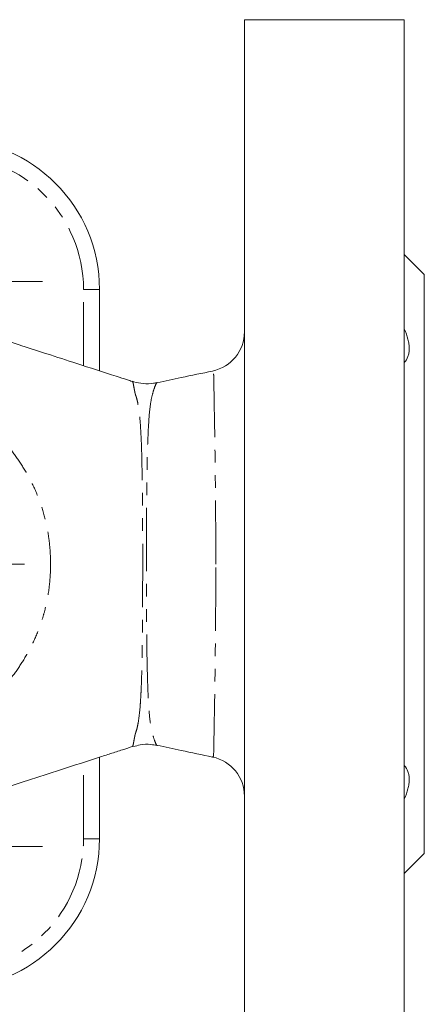
# Model space of a CAD drawing. Units: millimetres. Extents: x 362 to 791, y 174 to 727.
# Drawn here: x 614 to 655, y 629 to 727 of the extents above; entities that cross this region are included whole.
import ezdxf

# ---------------------------------------------------------------- set-up
doc = ezdxf.new("R2010")
doc.units = ezdxf.units.MM
doc.linetypes.add('PHANTOM', pattern=[12.7, 6.35, -1.27, 1.27, -1.27, 1.27, -1.27])

# ---------------------------------------------------------------- blocks, each defined once
blk = doc.blocks.new('SW_CENTERMARKSYMBOL_22')
at = {"color": 0, "linetype": 'Continuous', "lineweight": 0}
for p, q in [((0, 5), (0, 35)), ((0, 0), (0, 2.5)), ((-5, 0), (-35, 0)), ((0, 0), (-2.5, 0)), ((0, 0), (0, -2.5)), ((0, 0), (2.5, 0)), ((5, 0), (35, 0)), ((0, -5), (0, -35))]:
    blk.add_line(p, q, dxfattribs=at)
blk = doc.blocks.new('SW_CENTERMARKSYMBOL_32')
at = {"color": 0, "linetype": 'Continuous', "lineweight": 0}
for p, q in [((0, 5), (0, 8.5)), ((0, 0), (0, 2.5)), ((-5, 0), (-8.5, 0)), ((0, 0), (-2.5, 0)), ((0, 0), (0, -2.5)), ((0, 0), (2.5, 0)), ((5, 0), (8.5, 0)), ((0, -5), (0, -8.5))]:
    blk.add_line(p, q, dxfattribs=at)
blk = doc.blocks.new('SW_CENTERMARKSYMBOL_33')
at = {"color": 0, "linetype": 'Continuous', "lineweight": 0}
for p, q in [((0, 5), (0, 8.5)), ((0, 0), (0, 2.5)), ((-5, 0), (-8.5, 0)), ((0, 0), (-2.5, 0)), ((0, 0), (0, -2.5)), ((0, 0), (2.5, 0)), ((5, 0), (8.5, 0)), ((0, -5), (0, -8.5))]:
    blk.add_line(p, q, dxfattribs=at)

msp = doc.modelspace()

# ---------------------------------------------------------------- linework, layer by layer
at = {"color": 7, "linetype": 'Continuous', "lineweight": 15}
for p, q in [((652.953, 727.466), (636.953, 727.466)), ((636.953, 618.466), (636.953, 727.466)), ((652.953, 618.466), (652.953, 727.466)), ((654.953, 701.966), (652.953, 703.966)), ((654.953, 643.966), (654.953, 701.966)), ((622.453, 700.466), (622.453, 692.307)), ((622.453, 653.624), (622.453, 645.466)), ((652.953, 641.966), (654.953, 643.966))]:
    msp.add_line(p, q, dxfattribs=at)
at = {"color": 8, "linetype": 'PHANTOM', "lineweight": 0}
for p, q in [((620.853, 692.826), (620.853, 700.466)), ((620.853, 700.466), (622.453, 700.466)), ((620.853, 645.466), (620.853, 653.106)), ((620.853, 645.466), (622.453, 645.466))]:
    msp.add_line(p, q, dxfattribs=at)
at = {"color": 7, "linetype": 'Continuous', "lineweight": 15}
for centre, radius, start, end in [((607.453, 700.466), 15, 0, 90), ((632.953, 696.208), 4, 281.73357, 359.99999), ((632.953, 649.724), 4, 0.00039, 78.20682), ((607.453, 645.466), 15, 270, 0)]:
    msp.add_arc(centre, radius, start, end, dxfattribs=at)
at = {"color": 8, "linetype": 'PHANTOM', "lineweight": 0}
for centre, start, end in [((607.453, 700.466), 0, 90), ((607.453, 645.466), 270, 0)]:
    msp.add_arc(centre, 13.4, start, end, dxfattribs=at)
at = {"color": 7, "linetype": 'Continuous', "lineweight": 15}
for points, knots in [([(625.718, 691.252), (625.56, 691.303), (625.018, 691.478), (623.199, 692.064), (620.49, 692.944), (617.346, 693.962), (614.739, 694.806), (612.428, 695.555), (610.289, 696.248), (608.211, 696.921), (606.103, 697.604), (603.633, 698.405), (601.37, 699.138), (599.618, 699.706), (598.508, 700.066), (597.399, 700.425), (596.214, 700.808), (594.863, 701.245), (593.608, 701.651), (592.801, 701.913), (592.524, 702.003)], [0, 0, 0, 0, 0.014627, 0.050162, 0.177051, 0.272946, 0.352305, 0.427289, 0.495006, 0.558049, 0.625775, 0.700394, 0.781977, 0.812161, 0.841725, 0.870589, 0.900259, 0.935889, 0.977944, 1, 1, 1, 1]), ([(652.953, 693.153), (653.11, 693.318), (653.234, 693.513), (653.364, 693.859), (653.397, 693.984), (653.442, 694.248), (653.464, 694.524), (653.442, 694.827), (653.398, 695.143), (653.364, 695.306), (653.235, 695.801), (653.11, 696.143), (652.953, 696.491)], [0, 0, 0, 0, 0.25, 0.25, 0.375, 0.375, 0.5, 0.625, 0.625, 0.75, 0.75, 1, 1, 1, 1]), ([(633.763, 692.291), (632.714, 692.069), (630.869, 691.679), (629.022, 691.288), (628.224, 691.12)], [0, 0, 0, 0, 0.568205, 1, 1, 1, 1]), ([(628.221, 691.143), (628.101, 691.113), (627.65, 690.998), (626.851, 691.021), (626.124, 691.119), (625.784, 691.259), (625.73, 691.281)], [0, 0, 0, 0, 0.1464066, 0.5513198, 0.9297037, 1, 1, 1, 1]), ([(592.876, 644.043), (593.185, 644.143), (593.801, 644.343), (594.696, 644.632), (595.872, 645.013), (597.393, 645.505), (599.404, 646.156), (601.518, 646.841), (603.575, 647.508), (605.395, 648.097), (606.897, 648.584), (608.251, 649.023), (609.544, 649.442), (611.041, 649.927), (612.956, 650.547), (615.524, 651.379), (618.783, 652.435), (621.602, 653.348), (623.717, 654.034), (624.756, 654.369), (625.441, 654.59), (625.72, 654.68)], [0, 0, 0, 0, 0.024767, 0.049419, 0.071734, 0.119129, 0.171416, 0.232779, 0.290938, 0.345325, 0.395433, 0.437278, 0.476397, 0.520759, 0.582567, 0.661925, 0.769438, 0.898063, 0.935211, 0.973642, 1, 1, 1, 1]), ([(625.845, 654.68), (626.072, 654.746), (626.631, 654.906), (627.457, 654.944), (628.01, 654.831), (628.221, 654.788)], [0, 0, 0, 0, 0.297431, 0.731594, 1, 1, 1, 1]), ([(628.223, 654.812), (629.021, 654.643), (630.87, 654.253), (632.717, 653.862), (633.767, 653.64)], [0, 0, 0, 0, 0.4315309, 1, 1, 1, 1]), ([(652.953, 649.44), (653.11, 649.788), (653.234, 650.127), (653.364, 650.623), (653.397, 650.787), (653.442, 651.101), (653.464, 651.404), (653.442, 651.681), (653.398, 651.946), (653.364, 652.071), (653.235, 652.417), (653.11, 652.614), (652.953, 652.778)], [0, 0, 0, 0, 0.25, 0.25, 0.375, 0.375, 0.5, 0.625, 0.625, 0.75, 0.75, 1, 1, 1, 1])]:
    msp.add_open_spline(points, degree=3, knots=knots, dxfattribs=at)
at = {"color": 8, "linetype": 'PHANTOM', "lineweight": 0}
for points, knots in [([(634.089, 672.966), (634.089, 672.989), (634.089, 674.093), (634.083, 676.312), (634.062, 679.489), (634.031, 682.505), (633.998, 685.205), (633.958, 687.574), (633.916, 689.501), (633.903, 690.968), (633.887, 691.892), (633.841, 692.32), (633.79, 692.25), (633.776, 692.231)], [0, 0, 0, 0, 0.0022964, 0.1078641, 0.2165307, 0.3218495, 0.4302987, 0.5345321, 0.6417729, 0.7457553, 0.8527289, 0.9592354, 1, 1, 1, 1]), ([(626.049, 689.924), (626.022, 690.03), (625.999, 690.131), (625.96, 690.319), (625.943, 690.407), (625.897, 690.651), (625.873, 690.788), (625.836, 691.008), (625.815, 691.092), (625.781, 691.18), (625.769, 691.203), (625.745, 691.237), (625.732, 691.249), (625.72, 691.251)], [0, 0, 0, 0, 0.125, 0.125, 0.25, 0.25, 0.5, 0.5, 0.75, 0.75, 0.875, 0.875, 1, 1, 1, 1]), ([(628.225, 691.117), (628.224, 691.118), (628.183, 691.191), (628.049, 690.875), (627.789, 690.177), (627.541, 689.069), (627.386, 687.479), (627.283, 685.46), (627.211, 683.074), (627.177, 680.348), (627.153, 677.382), (627.147, 674.282), (627.141, 671.209), (627.158, 668.165), (627.176, 665.345), (627.219, 662.76), (627.282, 660.512), (627.379, 658.569), (627.522, 657.016), (627.767, 655.822), (628.04, 655.075), (628.181, 654.745), (628.223, 654.814), (628.224, 654.816)], [0, 0, 0, 0, 0.00082, 0.060155, 0.110559, 0.162035, 0.21242, 0.26443, 0.315958, 0.369364, 0.424456, 0.476957, 0.53092, 0.582813, 0.636192, 0.685195, 0.735477, 0.784308, 0.832472, 0.882064, 0.939809, 0.99903, 1, 1, 1, 1]), ([(626.047, 656.006), (626.073, 656.084), (626.103, 656.166), (626.157, 656.335), (626.181, 656.422), (626.251, 656.697), (626.289, 656.894), (626.399, 657.532), (626.46, 658.02), (626.531, 658.857), (626.552, 659.153), (626.586, 659.77), (626.606, 660.091), (626.637, 660.759), (626.648, 661.105), (626.67, 661.816), (626.682, 662.181), (626.709, 663.307), (626.72, 664.098), (626.737, 665.346), (626.743, 665.772), (626.752, 666.631), (626.754, 667.065), (626.76, 667.943), (626.765, 668.386), (626.769, 669.283), (626.768, 669.735), (626.769, 670.65), (626.771, 671.114), (626.774, 672.04), (626.774, 672.502), (626.774, 673.884), (626.774, 674.801), (626.769, 676.169), (626.767, 676.624), (626.763, 677.531), (626.761, 677.98), (626.752, 679.302), (626.744, 680.155), (626.727, 681.39), (626.72, 681.795), (626.705, 682.589), (626.697, 682.98), (626.682, 683.74), (626.673, 684.108), (626.651, 684.823), (626.637, 685.169), (626.605, 685.836), (626.585, 686.156), (626.553, 686.769), (626.534, 687.061), (626.462, 687.89), (626.405, 688.381), (626.293, 689.029), (626.253, 689.229), (626.185, 689.506), (626.16, 689.594), (626.107, 689.764), (626.076, 689.848), (626.049, 689.924)], [0, 0, 0, 0, 0.015625, 0.015625, 0.03125, 0.03125, 0.0625, 0.0625, 0.125, 0.125, 0.15625, 0.15625, 0.1875, 0.1875, 0.21875, 0.21875, 0.25, 0.25, 0.3125, 0.3125, 0.34375, 0.34375, 0.375, 0.375, 0.40625, 0.40625, 0.4375, 0.4375, 0.46875, 0.46875, 0.5, 0.5, 0.5625, 0.5625, 0.59375, 0.59375, 0.625, 0.625, 0.6875, 0.6875, 0.71875, 0.71875, 0.75, 0.75, 0.78125, 0.78125, 0.8125, 0.8125, 0.84375, 0.84375, 0.875, 0.875, 0.9375, 0.9375, 0.96875, 0.96875, 0.984375, 0.984375, 1, 1, 1, 1]), ([(611.167, 687.087), (612.046, 686.232), (612.861, 685.338), (613.979, 683.893), (614.334, 683.393), (615.004, 682.346), (615.321, 681.798), (615.908, 680.64), (616.174, 680.038), (616.647, 678.775), (616.853, 678.114), (617.11, 677.065), (617.187, 676.707), (617.319, 675.984), (617.374, 675.619), (617.463, 674.878), (617.497, 674.503), (617.543, 673.742), (617.555, 673.356), (617.555, 672.587), (617.544, 672.201), (617.498, 671.443), (617.465, 671.07), (617.333, 669.963), (617.202, 669.245), (616.946, 668.195), (616.852, 667.852), (616.647, 667.187), (616.537, 666.864), (616.184, 665.918), (615.92, 665.319), (615.34, 664.169), (615.023, 663.617), (614.351, 662.562), (613.994, 662.059), (613.245, 661.088), (612.851, 660.619), (612.033, 659.712), (611.607, 659.273), (611.167, 658.845)], [0, 0, 0, 0, 0.125, 0.125, 0.1875, 0.1875, 0.25, 0.25, 0.3125, 0.3125, 0.375, 0.375, 0.40625, 0.40625, 0.4375, 0.4375, 0.46875, 0.46875, 0.5, 0.5, 0.53125, 0.53125, 0.5625, 0.5625, 0.625, 0.625, 0.65625, 0.65625, 0.6875, 0.6875, 0.75, 0.75, 0.8125, 0.8125, 0.875, 0.875, 0.9375, 0.9375, 1, 1, 1, 1]), ([(633.777, 653.686), (633.787, 653.67), (633.836, 653.59), (633.883, 653.979), (633.902, 654.914), (633.915, 656.458), (633.961, 658.495), (634, 660.874), (634.033, 663.606), (634.063, 666.563), (634.085, 669.721), (634.088, 671.874), (634.089, 672.966)], [0, 0, 0, 0, 0.027906, 0.1367673, 0.2488942, 0.3646943, 0.4700178, 0.5784825, 0.6826027, 0.7897253, 0.8933874, 1, 1, 1, 1]), ([(625.72, 654.68), (625.746, 654.688), (625.77, 654.722), (625.816, 654.841), (625.837, 654.925), (625.873, 655.144), (625.896, 655.28), (625.942, 655.523), (625.959, 655.611), (625.988, 655.752), (625.999, 655.801), (626.021, 655.901), (626.033, 655.952), (626.047, 656.006)], [0, 0, 0, 0, 0.25, 0.25, 0.5, 0.5, 0.75, 0.75, 0.875, 0.875, 0.9375, 0.9375, 1, 1, 1, 1])]:
    msp.add_open_spline(points, degree=3, knots=knots, dxfattribs=at)

# ---------------------------------------------------------------- block references
at = {"color": 7, "linetype": 'Continuous', "lineweight": 0}
for name, p in [('SW_CENTERMARKSYMBOL_33', (608.237, 701.25)), ('SW_CENTERMARKSYMBOL_22', (579.953, 672.966)), ('SW_CENTERMARKSYMBOL_32', (608.237, 644.681))]:
    msp.add_blockref(name, p, dxfattribs=at)

doc.saveas('drawing.dxf')
